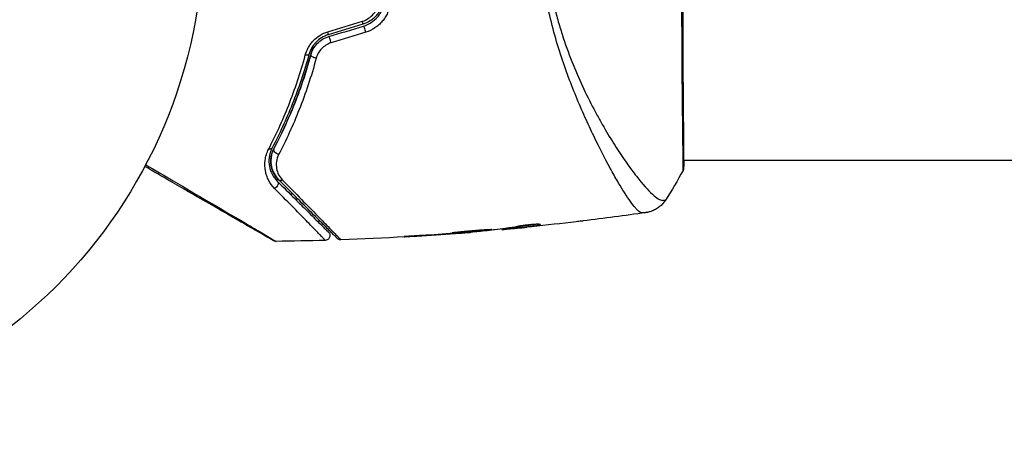
# Model space of a CAD drawing. Units: millimetres. Extents: x -4480 to 3070, y -4910 to 2806.
# Drawn here: x -2130 to -2026, y 712 to 756 of the extents above; entities that cross this region are included whole.
import ezdxf

# ---------------------------------------------------------------- set-up
doc = ezdxf.new("R2010")
doc.units = ezdxf.units.MM
doc.header["$LTSCALE"] = 20
doc.layers.add('2d', color=230, linetype='Continuous')

msp = doc.modelspace()

# ---------------------------------------------------------------- linework, layer by layer
at = {"layer": '2d'}
for p, q in [((-2068.51, 740.94), (-2068.51, 740.94)), ((-2060.36, 740.94), (-2060.36, 740.94)), ((-2060.31, 740.94), (-103.69, 740.94)), ((-2079.49, 733.67), (-2079.49, 733.62)), ((-2079.33, 733.7), (-2079.33, 733.63)), ((-2078.45, 733.81), (-2078.45, 733.71)), ((-2078.3, 733.83), (-2078.3, 733.73)), ((-2077.89, 733.76), (-2077.89, 733.76)), ((-2075.58, 734.16), (-2075.58, 734.09)), ((-2088.96, 732.92), (-2088.96, 732.9)), ((-2084.9, 733.18), (-2084.9, 733.16)), ((-2083.88, 733.25), (-2083.88, 733.23)), ((-2082.77, 733.35), (-2082.77, 733.32))]:
    msp.add_line(p, q, dxfattribs=at)
msp.add_circle((-2164, 765.09), 53, dxfattribs=at)
for centre, ratio, start_param, end_param in [((-2094.3, 755.77), 0.117624, 3.141593, 4.352123), ((-2097.96, 754.66), 0.095637, 3.141593, 4.322064), ((-2093.95, 754.62), 0.107057, 4.315017, 6.283185), ((-2097.61, 753.52), 0.084811, 4.284794, 6.283185)]:
    msp.add_ellipse(centre, major_axis=(-0.144, 0.479), ratio=ratio, start_param=start_param, end_param=end_param, dxfattribs=at)
at = {"layer": '2d', "extrusion": (0, 0, -1)}
for centre, major_axis, ratio, start_param, end_param in [((-2100.33, 752.24), (-0.482, 0.132), 0.365048, 3.141593, 4.422425), ((-2099.17, 751.92), (-0.482, 0.132), 0.37544, 4.416933, 6.283185), ((-2104.16, 742.47), (-0.443, 0.232), 0.626901, 3.141593, 4.239655), ((-2103.1, 741.92), (-0.443, 0.232), 0.647067, 4.231046, 6.283185), ((-2060.81, 740.23), (-0.498, 0.046), 0.994416, 2.852327, 3.141554), ((-2103.54, 738.38), (0.354, 0.354), 0.77624, 0, 2.095817), ((-2102.69, 739.22), (0.354, 0.354), 0.750634, 2.068528, 3.141593)]:
    msp.add_ellipse(centre, major_axis=major_axis, ratio=ratio, start_param=start_param, end_param=end_param, dxfattribs=at)
at = {"layer": '2d'}
for points, knots in [([(-2060.32, 789.97), (-2060.32, 789.94), (-2060.32, 789.91), (-2060.31, 789.76), (-2060.31, 789.61), (-2060.3, 788.86), (-2060.32, 787.96), (-2060.34, 785.39), (-2060.36, 783.59), (-2060.39, 779.46), (-2060.4, 777.1), (-2060.42, 772.09), (-2060.43, 769.39), (-2060.43, 763.98), (-2060.43, 761.21), (-2060.41, 755.98), (-2060.4, 753.45), (-2060.38, 748.95), (-2060.36, 746.92), (-2060.33, 743.62), (-2060.31, 742.31), (-2060.31, 741), (-2060.31, 740.67), (-2060.31, 740.38), (-2060.32, 740.32), (-2060.32, 740.26), (-2060.32, 740.24), (-2060.32, 740.18), (-2060.32, 740.15), (-2060.32, 740.12), (-2060.32, 740.11), (-2060.32, 740.11)], [0, 0, 0, 0, 0.079186, 0.079186, 0.316987, 0.316987, 1.03639, 1.03639, 1.866693, 1.866693, 2.678234, 2.678234, 3.490515, 3.490515, 4.303406, 4.303406, 5.115089, 5.115089, 5.927843, 5.927843, 6.739687, 6.739687, 7.136474, 7.136474, 7.240132, 7.240132, 7.279464, 7.279464, 7.397503, 7.397503, 7.469809, 7.469809, 7.469809, 7.469809]), ([(-2060.38, 739.86), (-2060.38, 739.86), (-2060.38, 739.86), (-2060.38, 739.85), (-2060.38, 739.9), (-2060.37, 740.09), (-2060.37, 740.23), (-2060.36, 740.6), (-2060.36, 740.83), (-2060.36, 741.24), (-2060.37, 741.39), (-2060.37, 741.7), (-2060.37, 741.87), (-2060.38, 742.41), (-2060.38, 742.81), (-2060.4, 743.68), (-2060.4, 744.16), (-2060.41, 745.19), (-2060.42, 745.75), (-2060.44, 747.52), (-2060.45, 748.83), (-2060.46, 750.61), (-2060.47, 750.97), (-2060.47, 751.72), (-2060.47, 752.09), (-2060.48, 753.24), (-2060.48, 754.03), (-2060.49, 755.63), (-2060.5, 756.45), (-2060.5, 757.7), (-2060.5, 758.13), (-2060.51, 758.98), (-2060.51, 759.41), (-2060.51, 761.59), (-2060.52, 763.33), (-2060.52, 765.09)], [0.07923749, 0.07923749, 0.07923749, 0.07923749, 0.07938588, 0.07938588, 0.08203774, 0.08203774, 0.08468959, 0.08468959, 0.08734145, 0.08734145, 0.08866737, 0.08866737, 0.0899933, 0.0899933, 0.09264516, 0.09264516, 0.09529701, 0.09529701, 0.09794886, 0.09794886, 0.10325257, 0.10325257, 0.1045785, 0.1045785, 0.10590443, 0.10590443, 0.10855628, 0.10855628, 0.11120814, 0.11120814, 0.11253406, 0.11253406, 0.11385999, 0.11385999, 0.1191637, 0.1191637, 0.1191637, 0.1191637]), ([(-2064.64, 735.36), (-2064.68, 735.36), (-2064.73, 735.37), (-2064.84, 735.41), (-2064.9, 735.44), (-2065.03, 735.53), (-2065.1, 735.59), (-2065.24, 735.72), (-2065.32, 735.8), (-2065.72, 736.26), (-2066.11, 736.8), (-2066.77, 737.86), (-2067.01, 738.25), (-2067.52, 739.12), (-2067.78, 739.59), (-2068.6, 741.1), (-2069.19, 742.23), (-2069.95, 743.82), (-2070.1, 744.14), (-2070.41, 744.81), (-2070.57, 745.15), (-2071.04, 746.19), (-2071.35, 746.91), (-2071.96, 748.41), (-2072.27, 749.18), (-2072.85, 750.78), (-2073.14, 751.61), (-2073.68, 753.33), (-2073.94, 754.23), (-2074.42, 756.09), (-2074.63, 757.04), (-2075, 758.98), (-2075.15, 759.97), (-2075.32, 761.5), (-2075.36, 762.02), (-2075.44, 763.05), (-2075.46, 763.56), (-2075.48, 764.08)], [-0.00000006, -0.00000006, -0.00000006, -0.00000006, 0.00155509, 0.00155509, 0.00311024, 0.00311024, 0.00466539, 0.00466539, 0.00622054, 0.00622054, 0.01244115, 0.01244115, 0.01555145, 0.01555145, 0.01866175, 0.01866175, 0.02488235, 0.02488235, 0.0264375, 0.0264375, 0.02799265, 0.02799265, 0.03110295, 0.03110295, 0.03421326, 0.03421326, 0.03732356, 0.03732356, 0.04043386, 0.04043386, 0.04354416, 0.04354416, 0.04665446, 0.04665446, 0.04820961, 0.04820961, 0.04976476, 0.04976476, 0.04976476, 0.04976476]), ([(-2074.91, 764.11), (-2074.89, 763.53), (-2074.85, 762.95), (-2074.75, 761.79), (-2074.69, 761.21), (-2074.46, 759.51), (-2074.25, 758.41), (-2073.87, 756.81), (-2073.74, 756.28), (-2073.45, 755.24), (-2073.29, 754.73), (-2072.81, 753.23), (-2072.47, 752.28), (-2071.39, 749.55), (-2070.6, 747.89), (-2069.6, 745.98), (-2069.4, 745.61), (-2068.99, 744.89), (-2068.79, 744.53), (-2068.2, 743.51), (-2067.81, 742.88), (-2067.05, 741.69), (-2066.68, 741.14), (-2066.14, 740.38), (-2065.96, 740.13), (-2065.62, 739.67), (-2065.45, 739.45), (-2064.64, 738.4), (-2064.08, 737.77), (-2063.38, 737.13), (-2063.18, 736.97), (-2062.9, 736.81), (-2062.82, 736.77), (-2062.67, 736.71), (-2062.6, 736.69), (-2062.48, 736.7), (-2062.44, 736.7), (-2062.36, 736.7), (-2062.33, 736.7), (-2062.26, 736.71), (-2062.23, 736.72), (-2062.23, 736.72)], [0.00108513, 0.00108513, 0.00108513, 0.00108513, 0.00283845, 0.00283845, 0.00459176, 0.00459176, 0.0080984, 0.0080984, 0.00985172, 0.00985172, 0.01160504, 0.01160504, 0.01511167, 0.01511167, 0.02212494, 0.02212494, 0.02387826, 0.02387826, 0.02563158, 0.02563158, 0.02913822, 0.02913822, 0.03264485, 0.03264485, 0.03439817, 0.03439817, 0.03615149, 0.03615149, 0.04316476, 0.04316476, 0.0466714, 0.0466714, 0.04842471, 0.04842471, 0.05017803, 0.05017803, 0.05193135, 0.05193135, 0.05368467, 0.05368467, 0.05673284, 0.05673284, 0.05673284, 0.05673284]), ([(-2094.2, 755.61), (-2093.97, 755.68), (-2093.75, 755.79), (-2093.35, 756.05), (-2093.17, 756.21), (-2092.94, 756.48), (-2092.87, 756.58), (-2092.75, 756.78), (-2092.69, 756.88), (-2092.54, 757.2), (-2092.48, 757.43), (-2092.44, 757.67)], [0, 0, 0, 0, 0.000712691, 0.000712691, 0.001425382, 0.001425382, 0.001781728, 0.001781728, 0.002138073, 0.002138073, 0.002850764, 0.002850764, 0.002850764, 0.002850764]), ([(-2092.06, 757.71), (-2092.1, 757.43), (-2092.18, 757.16), (-2092.35, 756.78), (-2092.42, 756.66), (-2092.57, 756.42), (-2092.66, 756.31), (-2092.84, 756.09), (-2092.94, 755.99), (-2093.16, 755.81), (-2093.27, 755.72), (-2093.63, 755.49), (-2093.88, 755.37), (-2094.16, 755.29)], [0, 0, 0, 0, 0.000853481, 0.000853481, 0.001280221, 0.001280221, 0.001706962, 0.001706962, 0.002133702, 0.002133702, 0.002560443, 0.002560443, 0.003413923, 0.003413923, 0.003413923, 0.003413923]), ([(-2094.1, 755.1), (-2093.81, 755.19), (-2093.53, 755.32), (-2093.02, 755.65), (-2092.79, 755.85), (-2092.49, 756.19), (-2092.41, 756.31), (-2092.24, 756.57), (-2092.17, 756.7), (-2091.99, 757.11), (-2091.9, 757.39), (-2091.86, 757.68)], [0, 0, 0, 0, 0.000919101, 0.000919101, 0.001838201, 0.001838201, 0.002297751, 0.002297751, 0.002757302, 0.002757302, 0.003676402, 0.003676402, 0.003676402, 0.003676402]), ([(-2091.25, 757.48), (-2091.31, 757.14), (-2091.4, 756.81), (-2091.62, 756.33), (-2091.7, 756.17), (-2091.89, 755.88), (-2091.99, 755.74), (-2092.22, 755.47), (-2092.34, 755.34), (-2092.61, 755.1), (-2092.75, 755), (-2093.19, 754.71), (-2093.51, 754.55), (-2093.85, 754.45)], [0, 0, 0, 0, 0.001056817, 0.001056817, 0.001585225, 0.001585225, 0.002113634, 0.002113634, 0.002642042, 0.002642042, 0.00317045, 0.00317045, 0.004227267, 0.004227267, 0.004227267, 0.004227267]), ([(-2100.23, 752.03), (-2100.16, 752.3), (-2100.05, 752.57), (-2099.84, 752.95), (-2099.76, 753.08), (-2099.59, 753.32), (-2099.49, 753.44), (-2099.19, 753.76), (-2098.95, 753.96), (-2098.43, 754.28), (-2098.16, 754.41), (-2097.86, 754.49)], [0, 0, 0, 0, 0.000906856, 0.000906856, 0.001360284, 0.001360284, 0.001813712, 0.001813712, 0.002720568, 0.002720568, 0.003627424, 0.003627424, 0.003627424, 0.003627424]), ([(-2097.82, 754.19), (-2098.07, 754.11), (-2098.3, 754), (-2098.74, 753.73), (-2098.95, 753.56), (-2099.21, 753.29), (-2099.29, 753.19), (-2099.44, 752.99), (-2099.51, 752.88), (-2099.69, 752.56), (-2099.78, 752.33), (-2099.84, 752.1)], [0, 0, 0, 0, 0.000786752, 0.000786752, 0.001573503, 0.001573503, 0.001966879, 0.001966879, 0.002360255, 0.002360255, 0.003147007, 0.003147007, 0.003147007, 0.003147007]), ([(-2099.65, 752.05), (-2099.59, 752.27), (-2099.5, 752.49), (-2099.27, 752.89), (-2099.13, 753.08), (-2098.8, 753.43), (-2098.62, 753.58), (-2098.21, 753.83), (-2097.99, 753.92), (-2097.76, 753.99)], [0, 0, 0, 0, 0.000723096, 0.000723096, 0.001446192, 0.001446192, 0.002169288, 0.002169288, 0.002892384, 0.002892384, 0.002892384, 0.002892384]), ([(-2097.52, 753.33), (-2097.71, 753.27), (-2097.89, 753.19), (-2098.23, 752.97), (-2098.39, 752.85), (-2098.65, 752.56), (-2098.77, 752.4), (-2098.96, 752.07), (-2099.03, 751.89), (-2099.08, 751.71)], [0, 0, 0, 0, 0.000596874, 0.000596874, 0.001193747, 0.001193747, 0.001790621, 0.001790621, 0.002387495, 0.002387495, 0.002387495, 0.002387495]), ([(-2099.39, 753.07), (-2099.44, 752.86), (-2099.49, 752.66), (-2099.8, 751.48), (-2100.09, 750.51), (-2100.7, 748.65), (-2101.03, 747.76), (-2101.71, 746.04), (-2102.07, 745.21), (-2102.79, 743.62), (-2103.17, 742.86), (-2103.54, 742.15)], [0.03841577, 0.03841577, 0.03841577, 0.03841577, 0.03907858, 0.03907858, 0.0423315, 0.0423315, 0.04558442, 0.04558442, 0.04883735, 0.04883735, 0.05209027, 0.05209027, 0.05209027, 0.05209027]), ([(-2104.09, 742.12), (-2103.35, 743.56), (-2102.63, 745.1), (-2101.33, 748.4), (-2100.74, 750.16), (-2100.23, 752.03)], [0, 0, 0, 0, 0.00615511, 0.00615511, 0.01231023, 0.01231023, 0.01231023, 0.01231023]), ([(-2099.84, 752.1), (-2100.35, 750.24), (-2100.95, 748.5), (-2102.26, 745.21), (-2102.97, 743.68), (-2103.72, 742.24)], [0, 0, 0, 0, 0.0061147, 0.0061147, 0.01222939, 0.01222939, 0.01222939, 0.01222939]), ([(-2103.54, 742.15), (-2102.8, 743.57), (-2102.08, 745.11), (-2100.77, 748.4), (-2100.17, 750.16), (-2099.65, 752.05)], [0, 0, 0, 0, 0.00623929, 0.00623929, 0.01247858, 0.01247858, 0.01247858, 0.01247858]), ([(-2099.08, 751.71), (-2099.6, 749.77), (-2100.21, 747.97), (-2101.54, 744.59), (-2102.27, 743.02), (-2103.03, 741.56)], [0, 0, 0, 0, 0.00637549, 0.00637549, 0.01275098, 0.01275098, 0.01275098, 0.01275098]), ([(-2103.48, 737.96), (-2103.74, 738.22), (-2103.94, 738.51), (-2104.18, 738.97), (-2104.24, 739.13), (-2104.36, 739.46), (-2104.4, 739.63), (-2104.5, 740.16), (-2104.52, 740.53), (-2104.44, 741.12), (-2104.4, 741.32), (-2104.28, 741.72), (-2104.2, 741.92), (-2104.09, 742.12)], [0, 0, 0, 0, 0.001726559, 0.001726559, 0.002589839, 0.002589839, 0.003453118, 0.003453118, 0.005179677, 0.005179677, 0.006042957, 0.006042957, 0.006906237, 0.006906237, 0.006906237, 0.006906237]), ([(-2103.72, 742.24), (-2103.81, 742.07), (-2103.88, 741.89), (-2103.99, 741.55), (-2104.02, 741.38), (-2104.08, 740.88), (-2104.07, 740.57), (-2103.98, 740.13), (-2103.94, 739.98), (-2103.84, 739.71), (-2103.78, 739.57), (-2103.58, 739.19), (-2103.4, 738.95), (-2103.19, 738.73)], [0, 0, 0, 0, 0.000810209, 0.000810209, 0.001620418, 0.001620418, 0.003240837, 0.003240837, 0.004051046, 0.004051046, 0.004861255, 0.004861255, 0.006481673, 0.006481673, 0.006481673, 0.006481673]), ([(-2103.54, 742.15), (-2103.64, 741.98), (-2103.7, 741.81), (-2103.8, 741.47), (-2103.83, 741.31), (-2103.88, 740.84), (-2103.86, 740.55), (-2103.75, 740), (-2103.65, 739.75), (-2103.4, 739.28), (-2103.24, 739.07), (-2103.04, 738.87)], [0, 0, 0, 0, 0.000793414, 0.000793414, 0.001586828, 0.001586828, 0.003173655, 0.003173655, 0.004760483, 0.004760483, 0.00634731, 0.00634731, 0.00634731, 0.00634731]), ([(-2103.04, 738.87), (-2103.26, 739.08), (-2103.42, 739.32), (-2103.62, 739.69), (-2103.67, 739.83), (-2103.76, 740.1), (-2103.8, 740.23), (-2103.87, 740.65), (-2103.88, 740.94), (-2103.79, 741.55), (-2103.7, 741.85), (-2103.54, 742.15)], [0, 0, 0, 0, 0.001221021, 0.001221021, 0.001831532, 0.001831532, 0.002442042, 0.002442042, 0.003663063, 0.003663063, 0.004884084, 0.004884084, 0.004884084, 0.004884084]), ([(-2103.03, 741.56), (-2103.16, 741.3), (-2103.24, 741.04), (-2103.31, 740.54), (-2103.3, 740.3), (-2103.22, 739.83), (-2103.15, 739.61), (-2102.94, 739.19), (-2102.8, 739), (-2102.63, 738.82)], [0, 0, 0, 0, 0.00112788, 0.00112788, 0.002255761, 0.002255761, 0.003383641, 0.003383641, 0.004511522, 0.004511522, 0.004511522, 0.004511522]), ([(-2103.57, 732.43), (-2103.57, 732.43), (-2103.58, 732.43), (-2103.6, 732.45), (-2103.62, 732.45), (-2103.66, 732.48), (-2103.68, 732.49), (-2103.71, 732.51), (-2103.72, 732.51), (-2103.74, 732.52), (-2103.74, 732.53), (-2103.76, 732.54), (-2103.78, 732.55), (-2103.83, 732.58), (-2103.89, 732.61), (-2104.04, 732.7), (-2104.14, 732.75), (-2104.46, 732.94), (-2104.74, 733.1), (-2105.39, 733.48), (-2105.76, 733.69), (-2106.59, 734.17), (-2107.04, 734.43), (-2108.5, 735.27), (-2109.58, 735.9), (-2111.91, 737.24), (-2113.16, 737.96), (-2115.34, 739.23), (-2116.24, 739.74), (-2117.17, 740.28)], [0.04849628, 0.04849628, 0.04849628, 0.04849628, 0.05354217, 0.05354217, 0.0594913, 0.0594913, 0.06246586, 0.06246586, 0.06395314, 0.06395314, 0.06469679, 0.06469679, 0.06544043, 0.06544043, 0.06692771, 0.06692771, 0.06841499, 0.06841499, 0.07138956, 0.07138956, 0.07436412, 0.07436412, 0.07733869, 0.07733869, 0.08328782, 0.08328782, 0.08923695, 0.08923695, 0.09319251, 0.09319251, 0.09319251, 0.09319251]), ([(-2117.07, 740.45), (-2116.08, 739.87), (-2115.11, 739.3), (-2112.86, 737.98), (-2111.62, 737.25), (-2109.3, 735.89), (-2108.22, 735.26), (-2106.77, 734.41), (-2106.32, 734.14), (-2105.49, 733.65), (-2105.12, 733.44), (-2104.48, 733.06), (-2104.21, 732.89), (-2103.78, 732.64), (-2103.62, 732.54), (-2103.52, 732.48), (-2103.51, 732.47), (-2103.49, 732.46), (-2103.48, 732.46), (-2103.46, 732.45), (-2103.45, 732.44), (-2103.42, 732.42), (-2103.4, 732.41), (-2103.36, 732.39), (-2103.35, 732.38), (-2103.32, 732.37), (-2103.32, 732.36), (-2103.32, 732.36)], [0.00170489, 0.00170489, 0.00170489, 0.00170489, 0.00598438, 0.00598438, 0.01196876, 0.01196876, 0.01795315, 0.01795315, 0.02094534, 0.02094534, 0.02393753, 0.02393753, 0.02692972, 0.02692972, 0.02992191, 0.02992191, 0.03066996, 0.03066996, 0.03141801, 0.03141801, 0.0329141, 0.0329141, 0.03590629, 0.03590629, 0.04189068, 0.04189068, 0.04697373, 0.04697373, 0.04697373, 0.04697373]), ([(-2060.31, 740.18), (-2060.31, 740.14), (-2060.32, 740.1), (-2060.32, 740.05), (-2060.32, 740.04), (-2060.33, 740.01), (-2060.33, 740.01), (-2060.33, 739.98), (-2060.34, 739.97), (-2060.34, 739.94), (-2060.35, 739.93), (-2060.36, 739.9), (-2060.37, 739.88), (-2060.38, 739.86)], [0, 0, 0, 0, 0.1255639, 0.1255639, 0.1881372, 0.1881372, 0.2195206, 0.2195206, 0.2356823, 0.2356823, 0.2443442, 0.2443442, 0.2537028, 0.2537028, 0.2537028, 0.2537028]), ([(-2103.19, 738.73), (-2102.53, 738.07), (-2101.91, 737.46), (-2101.07, 736.61), (-2100.8, 736.34), (-2100.29, 735.84), (-2100.05, 735.6), (-2099.39, 734.93), (-2099.01, 734.55), (-2098.55, 734.09), (-2098.42, 733.96), (-2098.25, 733.79), (-2098.19, 733.74), (-2098.1, 733.65), (-2098.06, 733.61), (-2097.96, 733.5), (-2097.92, 733.46), (-2097.89, 733.43), (-2097.88, 733.43), (-2097.87, 733.42), (-2097.87, 733.41), (-2097.84, 733.38), (-2097.82, 733.37), (-2097.8, 733.34), (-2097.79, 733.34), (-2097.78, 733.33), (-2097.78, 733.32), (-2097.78, 733.32)], [0, 0, 0, 0, 0.00442564, 0.00442564, 0.00663846, 0.00663846, 0.00885128, 0.00885128, 0.01327693, 0.01327693, 0.01548975, 0.01548975, 0.01659616, 0.01659616, 0.01770257, 0.01770257, 0.01991539, 0.01991539, 0.0210218, 0.0210218, 0.02212821, 0.02212821, 0.02655385, 0.02655385, 0.03097949, 0.03097949, 0.03492314, 0.03492314, 0.03492314, 0.03492314]), ([(-2096.84, 732.67), (-2096.84, 732.67), (-2096.85, 732.67), (-2096.86, 732.68), (-2096.87, 732.69), (-2096.89, 732.72), (-2096.91, 732.74), (-2096.95, 732.77), (-2096.95, 732.78), (-2096.97, 732.79), (-2096.98, 732.81), (-2097.05, 732.87), (-2097.11, 732.94), (-2097.3, 733.12), (-2097.41, 733.24), (-2097.69, 733.52), (-2097.86, 733.68), (-2098.41, 734.23), (-2098.85, 734.68), (-2099.85, 735.68), (-2100.42, 736.24), (-2101.65, 737.48), (-2102.32, 738.15), (-2103.04, 738.87)], [0.03687716, 0.03687716, 0.03687716, 0.03687716, 0.04076651, 0.04076651, 0.04529612, 0.04529612, 0.04982573, 0.04982573, 0.05095814, 0.05095814, 0.05209054, 0.05209054, 0.05435535, 0.05435535, 0.05662015, 0.05662015, 0.05888496, 0.05888496, 0.06341457, 0.06341457, 0.06794418, 0.06794418, 0.0724738, 0.0724738, 0.0724738, 0.0724738]), ([(-2102.63, 738.82), (-2101.91, 738.09), (-2101.24, 737.41), (-2100.02, 736.16), (-2099.46, 735.59), (-2098.46, 734.58), (-2098.02, 734.13), (-2097.48, 733.57), (-2097.32, 733.4), (-2097.04, 733.12), (-2096.93, 733), (-2096.74, 732.81), (-2096.67, 732.74), (-2096.61, 732.67), (-2096.6, 732.65), (-2096.58, 732.63), (-2096.57, 732.63), (-2096.54, 732.6), (-2096.52, 732.57), (-2096.5, 732.55), (-2096.49, 732.54), (-2096.48, 732.53), (-2096.47, 732.52), (-2096.47, 732.52)], [0, 0, 0, 0, 0.00458375, 0.00458375, 0.0091675, 0.0091675, 0.01375124, 0.01375124, 0.01604312, 0.01604312, 0.01833499, 0.01833499, 0.02062686, 0.02062686, 0.0217728, 0.0217728, 0.02291874, 0.02291874, 0.02750249, 0.02750249, 0.03208623, 0.03208623, 0.03605725, 0.03605725, 0.03605725, 0.03605725]), ([(-2098.12, 732.47), (-2098.12, 732.47), (-2098.12, 732.47), (-2098.13, 732.48), (-2098.14, 732.49), (-2098.16, 732.51), (-2098.18, 732.53), (-2098.21, 732.56), (-2098.21, 732.56), (-2098.22, 732.58), (-2098.23, 732.58), (-2098.26, 732.61), (-2098.3, 732.66), (-2098.4, 732.77), (-2098.44, 732.81), (-2098.53, 732.9), (-2098.58, 732.95), (-2098.75, 733.13), (-2098.88, 733.26), (-2099.33, 733.73), (-2099.71, 734.12), (-2100.59, 735.01), (-2101.09, 735.53), (-2102.21, 736.67), (-2102.82, 737.29), (-2103.48, 737.96)], [0.03575528, 0.03575528, 0.03575528, 0.03575528, 0.03969316, 0.03969316, 0.04410351, 0.04410351, 0.04851386, 0.04851386, 0.04961645, 0.04961645, 0.05071904, 0.05071904, 0.05292421, 0.05292421, 0.0540268, 0.0540268, 0.05512939, 0.05512939, 0.05733456, 0.05733456, 0.06174491, 0.06174491, 0.06615527, 0.06615527, 0.07056562, 0.07056562, 0.07056562, 0.07056562]), ([(-2062.23, 736.72), (-2062.41, 736.45), (-2062.63, 736.21), (-2063.01, 735.91), (-2063.14, 735.82), (-2063.42, 735.67), (-2063.56, 735.6), (-2063.82, 735.51), (-2063.93, 735.48), (-2064.07, 735.44), (-2064.11, 735.43), (-2064.18, 735.42), (-2064.22, 735.41), (-2064.27, 735.4), (-2064.3, 735.4), (-2064.31, 735.4)], [0, 0, 0, 0, 0.0971851, 0.0971851, 0.1452694, 0.1452694, 0.1923029, 0.1923029, 0.228238, 0.228238, 0.2439373, 0.2439373, 0.2635728, 0.2635728, 0.2847725, 0.2847725, 0.2847725, 0.2847725]), ([(-2070.9, 734.52), (-2070.96, 734.51), (-2071.02, 734.51), (-2071.26, 734.48), (-2071.44, 734.46), (-2071.64, 734.43)], [0.0043831083, 0.0043831083, 0.0043831083, 0.0043831083, 0.0046081794, 0.0046081794, 0.0051931773, 0.0051931773, 0.0051931773, 0.0051931773]), ([(-2064.32, 735.4), (-2064.33, 735.4), (-2064.36, 735.39), (-2064.44, 735.38), (-2064.47, 735.38), (-2064.52, 735.38), (-2064.54, 735.37), (-2064.59, 735.37), (-2064.61, 735.37), (-2064.64, 735.36)], [0.005435117, 0.005435117, 0.005435117, 0.005435117, 0.008149875, 0.008149875, 0.009508197, 0.009508197, 0.010187358, 0.010187358, 0.01086652, 0.01086652, 0.01086652, 0.01086652]), ([(-2064.32, 735.4), (-2064.32, 735.4), (-2064.32, 735.4), (-2064.32, 735.4), (-2064.32, 735.4), (-2064.32, 735.4)], [0.005429455217, 0.005429455217, 0.005429455217, 0.005429455217, 0.0054332298, 0.0054332298, 0.005435116917, 0.005435116917, 0.005435116917, 0.005435116917]), ([(-2080.55, 733.59), (-2080.55, 733.6), (-2080.57, 733.6), (-2080.62, 733.6), (-2080.66, 733.6), (-2080.77, 733.59), (-2080.83, 733.59), (-2080.98, 733.58), (-2081.07, 733.58), (-2081.36, 733.56), (-2081.6, 733.55), (-2082.1, 733.51), (-2082.38, 733.49), (-2082.79, 733.45), (-2082.93, 733.44), (-2083.2, 733.41), (-2083.33, 733.4), (-2083.58, 733.38), (-2083.71, 733.37), (-2083.93, 733.34), (-2084.04, 733.33), (-2084.24, 733.31), (-2084.32, 733.31), (-2084.48, 733.29), (-2084.54, 733.28), (-2084.65, 733.27), (-2084.69, 733.26), (-2084.74, 733.25), (-2084.75, 733.25), (-2084.75, 733.25)], [0, 0, 0, 0, 0.000411281, 0.000411281, 0.000822563, 0.000822563, 0.001233844, 0.001233844, 0.001645125, 0.001645125, 0.002467688, 0.002467688, 0.003290251, 0.003290251, 0.003701532, 0.003701532, 0.004112814, 0.004112814, 0.004524095, 0.004524095, 0.004935376, 0.004935376, 0.005346658, 0.005346658, 0.005757939, 0.005757939, 0.00616922, 0.00616922, 0.006580502, 0.006580502, 0.006580502, 0.006580502]), ([(-2084.75, 733.25), (-2084.75, 733.24), (-2084.74, 733.24), (-2084.69, 733.24), (-2084.65, 733.24), (-2084.49, 733.25), (-2084.33, 733.26), (-2084.04, 733.27), (-2083.93, 733.28), (-2083.7, 733.3), (-2083.58, 733.3), (-2083.33, 733.32), (-2083.2, 733.33), (-2082.93, 733.35), (-2082.79, 733.36), (-2082.51, 733.39), (-2082.38, 733.4), (-2082.11, 733.42), (-2081.98, 733.43), (-2081.72, 733.46), (-2081.6, 733.47), (-2081.37, 733.49), (-2081.27, 733.5), (-2081.07, 733.52), (-2080.99, 733.53), (-2080.83, 733.55), (-2080.77, 733.56), (-2080.61, 733.58), (-2080.55, 733.59), (-2080.55, 733.59)], [0.006580502, 0.006580502, 0.006580502, 0.006580502, 0.006991683, 0.006991683, 0.007402865, 0.007402865, 0.008225229, 0.008225229, 0.008636411, 0.008636411, 0.009047592, 0.009047592, 0.009458774, 0.009458774, 0.009869956, 0.009869956, 0.010281138, 0.010281138, 0.010692319, 0.010692319, 0.011103501, 0.011103501, 0.011514683, 0.011514683, 0.011925865, 0.011925865, 0.012337047, 0.012337047, 0.01315941, 0.01315941, 0.01315941, 0.01315941]), ([(-2077.99, 733.9), (-2078.18, 733.86), (-2078.36, 733.82), (-2078.74, 733.77), (-2078.92, 733.75), (-2079.48, 733.68), (-2079.85, 733.63), (-2080.22, 733.58)], [0, 0, 0, 0, 0.001186164, 0.001186164, 0.002372329, 0.002372329, 0.004744657, 0.004744657, 0.004744657, 0.004744657]), ([(-2079.33, 733.63), (-2079.29, 733.63), (-2079.22, 733.63), (-2079.05, 733.65), (-2078.94, 733.66), (-2078.55, 733.69), (-2078.23, 733.72), (-2077.89, 733.76)], [0, 0, 0, 0, 0.000502189, 0.000502189, 0.001004378, 0.001004378, 0.002008757, 0.002008757, 0.002008757, 0.002008757]), ([(-2078.1, 733.74), (-2078.19, 733.73), (-2078.27, 733.73), (-2078.38, 733.72), (-2078.42, 733.71), (-2078.47, 733.71), (-2078.43, 733.72), (-2078.3, 733.73)], [0, 0, 0, 0, 0.00040527, 0.00040527, 0.000810539, 0.000810539, 0.001621079, 0.001621079, 0.001621079, 0.001621079]), ([(-2075.74, 734.17), (-2075.91, 734.14), (-2076.09, 734.12), (-2076.49, 734.06), (-2076.71, 734.03), (-2077.39, 733.94), (-2077.85, 733.89), (-2078.3, 733.83)], [0.000338811, 0.000338811, 0.000338811, 0.000338811, 0.001471609, 0.001471609, 0.002943218, 0.002943218, 0.005886436, 0.005886436, 0.005886436, 0.005886436]), ([(-2078.3, 733.73), (-2077.85, 733.79), (-2077.39, 733.84), (-2076.71, 733.93), (-2076.49, 733.96), (-2076.04, 734.02), (-2075.81, 734.05), (-2075.58, 734.09)], [0, 0, 0, 0, 0.002943213, 0.002943213, 0.004414819, 0.004414819, 0.005886426, 0.005886426, 0.005886426, 0.005886426]), ([(-2076.34, 733.91), (-2076.68, 733.88), (-2077, 733.85), (-2077.6, 733.79), (-2077.87, 733.76), (-2078.1, 733.74)], [0, 0, 0, 0, 0.00101414, 0.00101414, 0.002028279, 0.002028279, 0.002028279, 0.002028279]), ([(-2075.43, 734.14), (-2075.43, 734.15), (-2075.45, 734.15), (-2075.55, 734.16), (-2075.63, 734.17), (-2075.81, 734.17), (-2075.93, 734.16), (-2076.18, 734.15), (-2076.32, 734.14), (-2076.61, 734.11), (-2076.77, 734.09), (-2077.06, 734.06), (-2077.21, 734.04), (-2077.48, 734), (-2077.61, 733.98), (-2077.83, 733.94), (-2077.92, 733.92), (-2077.99, 733.9)], [0.000653992, 0.000653992, 0.000653992, 0.000653992, 0.001105677, 0.001105677, 0.001557361, 0.001557361, 0.002009045, 0.002009045, 0.002460729, 0.002460729, 0.002912414, 0.002912414, 0.003364098, 0.003364098, 0.003815782, 0.003815782, 0.004267466, 0.004267466, 0.004267466, 0.004267466]), ([(-2075.58, 734.09), (-2075.53, 734.1), (-2075.49, 734.11), (-2075.44, 734.12), (-2075.43, 734.13), (-2075.43, 734.14)], [0, 0, 0, 0, 0.0003269962, 0.0003269962, 0.0006539924, 0.0006539924, 0.0006539924, 0.0006539924]), ([(-2103.32, 732.36), (-2103.37, 732.36), (-2103.43, 732.37), (-2103.49, 732.39), (-2103.51, 732.4), (-2103.54, 732.41), (-2103.56, 732.42), (-2103.57, 732.43)], [0.00000349, 0.00000349, 0.00000349, 0.00000349, 0.01618517, 0.01618517, 0.02141197, 0.02141197, 0.02646614, 0.02646614, 0.02646614, 0.02646614]), ([(-2097.78, 733.32), (-2097.76, 733.3), (-2097.74, 733.28), (-2097.71, 733.23), (-2097.69, 733.21), (-2097.66, 733.14), (-2097.64, 733.09), (-2097.63, 732.98), (-2097.63, 732.93), (-2097.65, 732.82), (-2097.67, 732.77), (-2097.72, 732.68), (-2097.75, 732.64), (-2097.83, 732.57), (-2097.88, 732.54), (-2097.99, 732.49), (-2098.05, 732.47), (-2098.12, 732.47)], [0, 0, 0, 0, 0.0085509, 0.0085509, 0.0168583, 0.0168583, 0.0326746, 0.0326746, 0.048491, 0.048491, 0.0643073, 0.0643073, 0.0801236, 0.0801236, 0.09594, 0.09594, 0.1158548, 0.1158548, 0.1158548, 0.1158548]), ([(-2096.47, 732.52), (-2096.53, 732.52), (-2096.58, 732.53), (-2096.67, 732.55), (-2096.7, 732.57), (-2096.75, 732.6), (-2096.77, 732.61), (-2096.81, 732.64), (-2096.83, 732.65), (-2096.84, 732.67)], [0.00000183, 0.00000183, 0.00000183, 0.00000183, 0.01617297, 0.01617297, 0.02716319, 0.02716319, 0.03397065, 0.03397065, 0.04090987, 0.04090987, 0.04090987, 0.04090987]), ([(-2087.91, 732.98), (-2088.08, 732.97), (-2088.26, 732.96), (-2088.53, 732.95), (-2088.62, 732.94), (-2088.79, 732.93), (-2088.88, 732.92), (-2089.13, 732.91), (-2089.28, 732.9), (-2089.53, 732.88), (-2089.63, 732.87), (-2089.73, 732.86), (-2089.76, 732.86), (-2089.79, 732.86), (-2089.8, 732.86), (-2089.8, 732.86), (-2089.79, 732.85), (-2089.76, 732.86), (-2089.73, 732.86), (-2089.56, 732.86), (-2089.29, 732.88), (-2088.96, 732.9)], [0, 0, 0, 0, 0.000535151, 0.000535151, 0.000802726, 0.000802726, 0.001070302, 0.001070302, 0.001605452, 0.001605452, 0.002140603, 0.002140603, 0.002408178, 0.002408178, 0.002675754, 0.002675754, 0.002943329, 0.002943329, 0.003210905, 0.003210905, 0.004281206, 0.004281206, 0.004281206, 0.004281206]), ([(-2083.88, 733.23), (-2083.7, 733.25), (-2083.55, 733.26), (-2083.27, 733.28), (-2083.16, 733.29), (-2082.96, 733.3), (-2082.89, 733.31), (-2082.79, 733.32), (-2082.77, 733.32), (-2082.77, 733.32)], [0, 0, 0, 0, 0.000629883, 0.000629883, 0.001259766, 0.001259766, 0.001889648, 0.001889648, 0.002519531, 0.002519531, 0.002519531, 0.002519531])]:
    msp.add_open_spline(points, degree=3, knots=knots, dxfattribs=at)
for points in [[(-2097.86, 754.49), (-2096.64, 754.87), (-2095.42, 755.24), (-2094.2, 755.61)], [(-2094.16, 755.29), (-2095.37, 754.92), (-2096.59, 754.55), (-2097.82, 754.19)], [(-2097.76, 753.99), (-2096.54, 754.36), (-2095.32, 754.73), (-2094.1, 755.1)], [(-2093.85, 754.45), (-2095.07, 754.07), (-2096.29, 753.7), (-2097.52, 753.33)], [(-2060.28, 740.94), (-2060.28, 740.59), (-2060.29, 740.33), (-2060.31, 740.18)], [(-2060.38, 739.86), (-2060.95, 738.78), (-2061.57, 737.74), (-2062.23, 736.72)], [(-2111.32, 737.08), (-2111.32, 737.08), (-2111.32, 737.08), (-2111.32, 737.08)], [(-2101.53, 737.35), (-2101.62, 737.35), (-2101.71, 737.35), (-2101.8, 737.34)], [(-2062.23, 736.72), (-2062.23, 736.72), (-2062.23, 736.72), (-2062.23, 736.72)], [(-2064.32, 735.4), (-2066.51, 735.08), (-2068.7, 734.79), (-2070.9, 734.52)], [(-2080.38, 733.57), (-2081.52, 733.46), (-2082.66, 733.36), (-2083.8, 733.26)], [(-2080.22, 733.58), (-2080.26, 733.58), (-2080.31, 733.57), (-2080.38, 733.57)], [(-2079.5, 733.67), (-2079.49, 733.67), (-2079.49, 733.67), (-2079.49, 733.67)], [(-2079.49, 733.62), (-2079.49, 733.62), (-2079.44, 733.62), (-2079.33, 733.63)], [(-2078.45, 733.8), (-2078.53, 733.79), (-2078.6, 733.79), (-2078.68, 733.78)], [(-2078.3, 733.83), (-2078.32, 733.83), (-2078.34, 733.83), (-2078.35, 733.83)], [(-2077.89, 733.76), (-2077.53, 733.79), (-2077.18, 733.83), (-2076.82, 733.86)], [(-2071.64, 734.43), (-2073.2, 734.25), (-2074.77, 734.07), (-2076.34, 733.91)], [(-2075.61, 734.09), (-2075.61, 734.09), (-2075.61, 734.09), (-2075.61, 734.09)], [(-2098.12, 732.47), (-2099.85, 732.42), (-2101.58, 732.38), (-2103.32, 732.36)], [(-2082.81, 733.31), (-2087.36, 732.95), (-2091.91, 732.68), (-2096.47, 732.52)], [(-2088.96, 732.9), (-2087.6, 732.97), (-2086.25, 733.06), (-2084.9, 733.16)], [(-2084.51, 733.21), (-2085.65, 733.13), (-2086.78, 733.05), (-2087.91, 732.98)], [(-2084.9, 733.16), (-2084.54, 733.18), (-2084.2, 733.21), (-2083.88, 733.23)], [(-2084.23, 733.23), (-2084.33, 733.22), (-2084.42, 733.21), (-2084.51, 733.21)], [(-2083.8, 733.26), (-2083.93, 733.25), (-2084.09, 733.24), (-2084.23, 733.23)]]:
    msp.add_open_spline(points, degree=3, dxfattribs=at)

doc.saveas('drawing.dxf')
